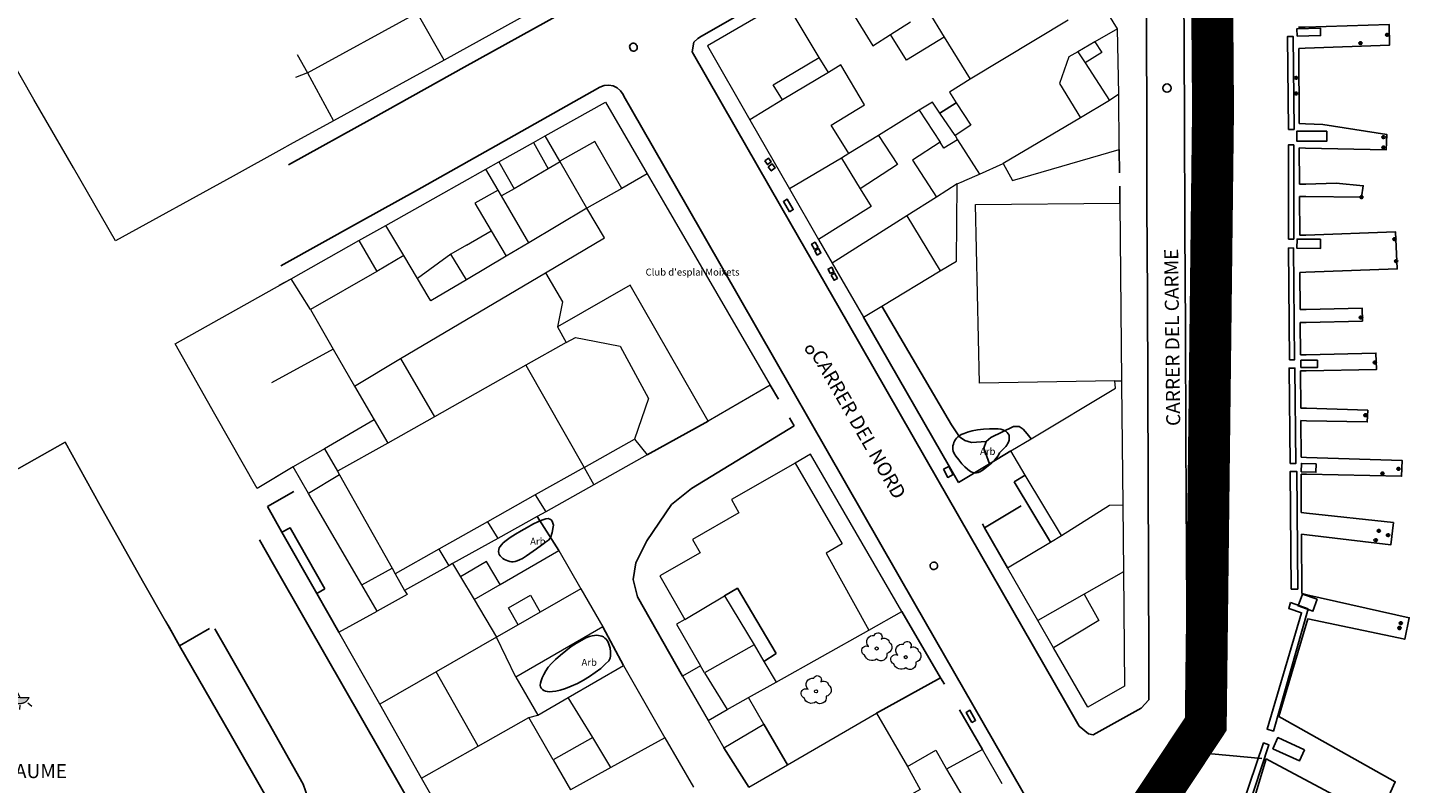
# Model space of a CAD drawing. Units: millimetres. Extents: x 522000 to 523845, y 4362000 to 4364649.
# Drawn here: x 522817 to 522915, y 4364053 to 4364107 of the extents above; entities that cross this region are included whole.
import ezdxf
from ezdxf.enums import TextEntityAlignment as Align

# ---------------------------------------------------------------- set-up
doc = ezdxf.new("R2010")
doc.units = ezdxf.units.MM
doc.linetypes.add('DGN Style 2', pattern=[29.06096, 17.436576, -11.624384])
for name, color, linetype in [('Arbre Aïllat Lineal', 82, 'Continuous'), ('Arbre Aïllat Ornamental', 82, 'Continuous'), ('Arquetes i registres', 8, 'Continuous'), ('Elements Amarrament', 7, 'Continuous'), ('Enllumenat', 7, 'Continuous'), ('Escala Representativa', 7, 'Continuous'), ('Linia Auxiliar Element Constructiu', 7, 'Continuous'), ('Linia de Voravia', 7, 'Continuous'), ('Moll', 7, 'Continuous'), ('Mur Paret', 7, 'Continuous')]:
    doc.layers.add(name, color=color, linetype=linetype)
for name, color, linetype, lineweight in [('Divisio Alçades', 1, 'Continuous', 0), ('Escocell', 7, 'Continuous', 0), ('Etiqueta de Zona Arbrada', 7, 'Continuous', 0), ('Façana Edifici', 1, 'Continuous', 0), ('LIMITES_LIMITE_SERVICIO', 5, 'DGN Style 2', 80), ('Nivel 16', 7, 'Continuous', 0), ('Nivel 51', 7, 'Continuous', 0), ('Nivel 9', 7, 'Continuous', 0), ('Porxo Caseta Cobert', 7, 'Continuous', 0), ('Text de Carrer', 7, 'Continuous', 0), ('Text Genèric', 7, 'Continuous', 0)]:
    doc.layers.add(name, color=color, linetype=linetype, lineweight=lineweight)
doc.styles.add('ROMANS', font='ROMANS.shx', dxfattribs={"height": 0.5})

# ---------------------------------------------------------------- blocks, each defined once
blk = doc.blocks.new('anelles_ports')
at = {"layer": 'Elements Amarrament', "color": 8, "linetype": 'Continuous', "lineweight": 40}
blk.add_circle((0, 0), 0.075, dxfattribs=at)
blk = doc.blocks.new('arbol_ports')
at = {"layer": 'Arbre Aïllat Ornamental', "color": 3, "linetype": 'Continuous', "lineweight": 0}
blk.add_circle((0, 0), 0.11, dxfattribs=at)
at = {"layer": 'Arbre Aïllat Ornamental', "color": 3, "linetype": 'Continuous', "lineweight": 0, "extrusion": (0, 0, -1)}
for centre, radius, start, end in [((-0.098, 0.834), 0.285, 21.28734, 215.01038), ((0.723, -0.16), 0.344, 293.09505, 118.22356), ((0.237, 0.47), 0.473, 318.47766, 98.44414), ((-0.535, 0.351), 0.38, 57.48387, 163.08971), ((-0.625, 0.092), 0.459, 126.51316, 258.23572), ((0.325, -0.303), 0.56, 235.34089, 341.96679), ((-0.297, -0.455), 0.433, 167.03698, 314.47902)]:
    blk.add_arc(centre, radius, start, end, dxfattribs=at)
blk = doc.blocks.new('ARBOL_ports_1')
at = {"layer": 'Arbre Aïllat Ornamental', "color": 3, "linetype": 'Continuous', "lineweight": 0}
blk.add_circle((0, 0), 0.11, dxfattribs=at)
at = {"layer": 'Arbre Aïllat Ornamental', "color": 3, "linetype": 'Continuous', "lineweight": 0, "extrusion": (0, 0, -1)}
for centre, radius, start, end in [((-0.098, 0.834), 0.285, 21.28734, 215.01038), ((0.723, -0.16), 0.344, 293.09505, 118.22356), ((0.237, 0.47), 0.473, 318.47766, 98.44414), ((-0.535, 0.351), 0.38, 57.48387, 163.08971), ((-0.625, 0.092), 0.459, 126.51316, 258.23572), ((0.325, -0.303), 0.56, 235.34089, 341.96679), ((-0.297, -0.455), 0.433, 167.03698, 314.47902)]:
    blk.add_arc(centre, radius, start, end, dxfattribs=at)
blk = doc.blocks.new('farola_ports_70')
at = {"layer": 'Enllumenat', "linetype": 'Continuous', "lineweight": 0}
blk.add_hatch(color=2, dxfattribs=at).paths.add_polyline_path([(1.228, 1.863), (1.888, 1.846), (1.888, 1.836), (1.867, 1.797), (1.847, 1.777), (1.826, 1.738), (1.805, 1.708), (1.784, 1.679), (1.763, 1.649), (1.743, 1.62), (1.712, 1.6), (1.681, 1.571), (1.661, 1.542), (1.62, 1.523), (1.6, 1.503), (1.559, 1.484), (1.518, 1.465), (1.498, 1.455), (1.458, 1.446), (1.417, 1.427), (1.377, 1.428), (1.347, 1.419), (1.317, 1.41), (1.277, 1.411), (1.237, 1.412), (1.197, 1.413), (1.157, 1.414), (1.117, 1.415), (1.087, 1.426), (1.057, 1.436), (1.017, 1.447), (0.977, 1.458), (0.938, 1.479), (0.918, 1.49), (0.879, 1.511), (0.839, 1.532), (0.819, 1.552), (0.78, 1.583), (0.761, 1.604), (0.731, 1.625), (0.702, 1.655), (0.683, 1.686), (0.663, 1.716), (0.644, 1.747), (0.625, 1.777), (0.605, 1.808), (0.586, 1.849), (0.577, 1.879)])
at = {"layer": 'Enllumenat', "color": 7, "linetype": 'Continuous', "lineweight": 0, "flags": 128}
for points in [[(0, 0), (0.056, 2.292)], [(0.056, 2.292), (1.047, 2.268)], [(1.047, 2.268), (1.228, 1.863)], [(0.699, 1.545), (0.472, 1.27)], [(1.234, 1.312), (1.226, 0.991)], [(1.799, 1.488), (2.094, 1.25)]]:
    blk.add_lwpolyline(points, dxfattribs=at)
blk.add_lwpolyline([(1.228, 1.863), (1.888, 1.846), (1.888, 1.836), (1.867, 1.797), (1.847, 1.777), (1.826, 1.738), (1.805, 1.708), (1.784, 1.679), (1.763, 1.649), (1.743, 1.62), (1.712, 1.6), (1.681, 1.571), (1.661, 1.542), (1.62, 1.523), (1.6, 1.503), (1.559, 1.484), (1.518, 1.465), (1.498, 1.455), (1.458, 1.446), (1.417, 1.427), (1.377, 1.428), (1.347, 1.419), (1.317, 1.41), (1.277, 1.411), (1.237, 1.412), (1.197, 1.413), (1.157, 1.414), (1.117, 1.415), (1.087, 1.426), (1.057, 1.436), (1.017, 1.447), (0.977, 1.458), (0.938, 1.479), (0.918, 1.49), (0.879, 1.511), (0.839, 1.532), (0.819, 1.552), (0.78, 1.583), (0.761, 1.604), (0.731, 1.625), (0.702, 1.655), (0.683, 1.686), (0.663, 1.716), (0.644, 1.747), (0.625, 1.777), (0.605, 1.808), (0.586, 1.849), (0.577, 1.879)], close=True, dxfattribs=at)

msp = doc.modelspace()

# ---------------------------------------------------------------- linework, layer by layer
at = {"layer": 'Arbre Aïllat Lineal', "linetype": 'Continuous', "flags": 128}
for points in [[(522886.01, 4364076.12), (522885.95, 4364076.01), (522885.88, 4364075.89), (522885.78, 4364075.76), (522885.65, 4364075.6), (522885.45, 4364075.41), (522885.2, 4364075.2), (522884.95, 4364075), (522884.75, 4364074.86), (522884.6, 4364074.77), (522884.47, 4364074.73), (522884.35, 4364074.7), (522884.22, 4364074.7), (522884.1, 4364074.72), (522883.98, 4364074.76), (522883.85, 4364074.83), (522883.71, 4364074.95), (522883.52, 4364075.12), (522883.31, 4364075.35), (522883.09, 4364075.62), (522882.89, 4364075.88), (522882.76, 4364076.08), (522882.69, 4364076.24), (522882.66, 4364076.37), (522882.66, 4364076.5), (522882.67, 4364076.62), (522882.7, 4364076.74), (522882.74, 4364076.86), (522882.79, 4364076.97), (522882.85, 4364077.08), (522882.93, 4364077.18), (522883.02, 4364077.26), (522883.13, 4364077.34), (522883.27, 4364077.43), (522883.47, 4364077.51), (522883.72, 4364077.6), (522884.04, 4364077.69), (522884.42, 4364077.76), (522884.85, 4364077.81), (522885.28, 4364077.84), (522885.64, 4364077.85), (522885.9, 4364077.85), (522886.09, 4364077.82), (522886.23, 4364077.78), (522886.35, 4364077.73), (522886.46, 4364077.67), (522886.55, 4364077.59), (522886.63, 4364077.49), (522886.68, 4364077.39), (522886.7, 4364077.27), (522886.7, 4364077.15), (522886.68, 4364077.03), (522886.64, 4364076.9), (522886.58, 4364076.78), (522886.52, 4364076.67), (522886.44, 4364076.57), (522886.34, 4364076.46), (522886.22, 4364076.35), (522886.1, 4364076.23), (522886.01, 4364076.12)], [(522853.99, 4364070.3), (522853.95, 4364070.17), (522853.88, 4364070.04), (522853.76, 4364069.9), (522853.56, 4364069.74), (522853.27, 4364069.52), (522852.91, 4364069.26), (522852.19, 4364068.77), (522851.91, 4364068.59), (522851.7, 4364068.48), (522851.53, 4364068.41), (522851.39, 4364068.37), (522851.25, 4364068.35), (522851.12, 4364068.35), (522851, 4364068.37), (522850.87, 4364068.4), (522850.74, 4364068.45), (522850.62, 4364068.51), (522850.51, 4364068.59), (522850.41, 4364068.67), (522850.32, 4364068.76), (522850.25, 4364068.86), (522850.21, 4364068.97), (522850.19, 4364069.09), (522850.21, 4364069.21), (522850.25, 4364069.33), (522850.31, 4364069.44), (522850.4, 4364069.55), (522850.54, 4364069.69), (522850.74, 4364069.86), (522851.03, 4364070.07), (522851.4, 4364070.31), (522851.81, 4364070.56), (522852.24, 4364070.8), (522852.66, 4364071.03), (522853.05, 4364071.21), (522853.36, 4364071.34), (522853.58, 4364071.41), (522853.74, 4364071.43), (522853.86, 4364071.4), (522853.96, 4364071.34), (522854.03, 4364071.24), (522854.09, 4364071.11), (522854.12, 4364070.97), (522854.11, 4364070.83), (522854.02, 4364070.44), (522853.99, 4364070.3)], [(522858.07, 4364061.26), (522857.83, 4364061.02), (522857.5, 4364060.73), (522857.11, 4364060.44), (522856.71, 4364060.15), (522856.28, 4364059.88), (522855.84, 4364059.65), (522855.4, 4364059.45), (522854.98, 4364059.28), (522854.61, 4364059.17), (522854.3, 4364059.1), (522854.05, 4364059.07), (522853.85, 4364059.06), (522853.69, 4364059.07), (522853.55, 4364059.1), (522853.43, 4364059.15), (522853.33, 4364059.22), (522853.25, 4364059.31), (522853.2, 4364059.42), (522853.18, 4364059.54), (522853.19, 4364059.68), (522853.24, 4364059.85), (522853.32, 4364060.06), (522853.43, 4364060.3), (522853.58, 4364060.56), (522853.75, 4364060.81), (522853.98, 4364061.08), (522854.27, 4364061.37), (522854.62, 4364061.68), (522855, 4364061.99), (522855.39, 4364062.29), (522855.78, 4364062.54), (522856.14, 4364062.75), (522856.44, 4364062.9), (522856.69, 4364063), (522856.89, 4364063.05), (522857.06, 4364063.08), (522857.21, 4364063.09), (522857.34, 4364063.08), (522857.46, 4364063.06), (522857.58, 4364063.02), (522857.69, 4364062.97), (522857.8, 4364062.89), (522857.89, 4364062.81), (522857.97, 4364062.71), (522858.03, 4364062.59), (522858.09, 4364062.46), (522858.14, 4364062.32), (522858.18, 4364062.18), (522858.2, 4364061.92), (522858.2, 4364061.63), (522858.18, 4364061.45), (522858.07, 4364061.26)]]:
    msp.add_lwpolyline(points, dxfattribs=at)
at = {"layer": 'Arquetes i registres', "linetype": 'Continuous', "flags": 128}
for points in [[(522859.592, 4364105.025, -1.049515), (522860.074, 4364105.226, -1.11421), (522859.598, 4364105.004)], [(522872.195, 4364083.367, -0.950447), (522872.674, 4364083.62, -0.975055), (522872.204, 4364083.35)], [(522881.066, 4364067.941, -0.950447), (522881.545, 4364068.194, -0.975055), (522881.075, 4364067.923)]]:
    msp.add_lwpolyline(points, format="xyb", close=True, dxfattribs=at)
for points in [[(522869.22, 4364096.992), (522869.41, 4364096.726), (522869.679, 4364096.918), (522869.489, 4364097.184), (522869.22, 4364096.992)], [(522869.47, 4364096.568), (522869.69, 4364096.274), (522869.967, 4364096.482), (522869.747, 4364096.776), (522869.47, 4364096.568)], [(522870.986, 4364093.346), (522870.556, 4364094.083), (522870.833, 4364094.245), (522871.263, 4364093.507), (522870.986, 4364093.346)], [(522872.777, 4364090.653), (522873.035, 4364090.799), (522872.822, 4364091.174), (522872.565, 4364091.028), (522872.777, 4364090.653)], [(522872.967, 4364090.258), (522872.796, 4364090.565), (522873.07, 4364090.718), (522873.241, 4364090.411), (522872.967, 4364090.258)], [(522873.907, 4364088.936), (522874.168, 4364089.064), (522874.011, 4364089.382), (522873.751, 4364089.254), (522873.907, 4364088.936)], [(522873.973, 4364088.833), (522874.175, 4364088.459), (522874.422, 4364088.593), (522874.219, 4364088.967), (522873.973, 4364088.833)], [(522881.991, 4364074.957), (522882.297, 4364074.372), (522882.681, 4364074.573), (522882.375, 4364075.157), (522881.991, 4364074.957)], [(522884.027, 4364056.857), (522883.618, 4364057.581), (522883.885, 4364057.732), (522884.295, 4364057.008), (522884.027, 4364056.857)]]:
    msp.add_lwpolyline(points, dxfattribs=at)
at = {"layer": 'Arquetes i registres', "linetype": 'Continuous'}
msp.add_circle((522897.97, 4364102.19), 0.3, dxfattribs=at)
at = {"layer": 'Divisio Alçades', "linetype": 'Continuous', "flags": 128}
for points in [[(522836.54, 4364103.28), (522844.38, 4364107.57)], [(522846.31, 4364104.19), (522844.38, 4364107.57)], [(522890.91, 4364107.04), (522883.91, 4364102.82)], [(522894.43, 4364106.43), (522892.82, 4364105.5)], [(522891.59, 4364104.78), (522890.95, 4364104.41), (522890.29, 4364102.52), (522891.79, 4364100.05)], [(522892.82, 4364105.5), (522891.59, 4364104.78)], [(522891.59, 4364104.78), (522892.11, 4364103.98)], [(522892.82, 4364105.5), (522893.32, 4364104.74), (522892.11, 4364103.98)], [(522835.811, 4364104.58), (522836.54, 4364103.28)], [(522870.5, 4364101.34), (522869.82, 4364102.41), (522873.12, 4364104.38)], [(522892.11, 4364103.98), (522893.86, 4364101.31)], [(522836.54, 4364103.28), (522835.683, 4364102.933)], [(522836.54, 4364103.28), (522838.41, 4364099.85)], [(522873.77, 4364103.3), (522870.5, 4364101.34)], [(522894.52, 4364101.75), (522893.86, 4364101.31)], [(522870.5, 4364101.34), (522868.15, 4364099.92)], [(522893.86, 4364101.31), (522891.79, 4364100.05)], [(522880.27, 4364100.61), (522881.76, 4364098.32)], [(522891.79, 4364100.05), (522886.27, 4364096.8)], [(522854.57, 4364096.97), (522853.53, 4364098.77)], [(522877.36, 4364098.81), (522878.71, 4364096.72), (522876.04, 4364095)], [(522882.82, 4364098.8), (522883, 4364098.49)], [(522852.69, 4364098.29), (522853.74, 4364096.41)], [(522859, 4364095.02), (522857.08, 4364098.38), (522854.57, 4364096.97)], [(522881.76, 4364098.32), (522879.78, 4364097.03), (522881.49, 4364094.39)], [(522883, 4364098.49), (522882.03, 4364097.89), (522881.76, 4364098.32)], [(522883, 4364098.49), (522884.56, 4364096.04)], [(522850.21, 4364096.91), (522851.31, 4364095)], [(522854.61, 4364096.92), (522853.74, 4364096.41)], [(522854.57, 4364096.97), (522854.61, 4364096.92)], [(522854.61, 4364096.92), (522854.57, 4364096.97)], [(522856.52, 4364093.61), (522854.61, 4364096.92)], [(522874.7, 4364097.18), (522870.99, 4364094.98)], [(522875.24, 4364097.51), (522874.7, 4364097.18)], [(522874.7, 4364097.18), (522876.04, 4364095)], [(522850.18, 4364094.9), (522849.29, 4364096.39)], [(522853.74, 4364096.41), (522851.31, 4364095)], [(522860.82, 4364096.05), (522859, 4364095.02)], [(522850.18, 4364094.9), (522848.5, 4364093.96), (522849.67, 4364091.98)], [(522850.41, 4364094.48), (522850.18, 4364094.9)], [(522851.31, 4364095), (522850.41, 4364094.48)], [(522859, 4364095.02), (522856.52, 4364093.61)], [(522876.04, 4364095), (522876.83, 4364093.72), (522873.07, 4364091.38)], [(522882.97, 4364095.34), (522881.49, 4364094.39)], [(522852.37, 4364091.14), (522850.41, 4364094.48)], [(522881.49, 4364094.39), (522879.37, 4364093.05)], [(522879.37, 4364093.05), (522874.04, 4364089.68)], [(522879.37, 4364093.05), (522881.75, 4364089.13)], [(522847.91, 4364090.97), (522849.67, 4364091.98)], [(522849.67, 4364091.98), (522850.74, 4364090.18)], [(522847.91, 4364090.97), (522846.8, 4364090.33)], [(522846.8, 4364090.33), (522844.41, 4364088.58)], [(522847.9, 4364088.49), (522846.8, 4364090.33)], [(522853.55, 4364088.99), (522854.76, 4364086.91), (522854.41, 4364085.13)], [(522836.76, 4364086.36), (522835.37, 4364088.57)], [(522855.04, 4364084.02), (522852.16, 4364082.4)], [(522838.38, 4364083.54), (522833.985, 4364081.122)], [(522843.2, 4364082.86), (522845.62, 4364078.71)], [(522852.16, 4364082.4), (522845.62, 4364078.71)], [(522852.16, 4364082.4), (522856.32, 4364075.09)], [(522894.25, 4364081.27), (522894.72, 4364081.27)], [(522839.9, 4364080.9), (522841.3, 4364078.49)], [(522841.3, 4364078.49), (522837.76, 4364076.42)], [(522841.3, 4364078.49), (522842.28, 4364076.83)], [(522845.62, 4364078.71), (522842.28, 4364076.83)], [(522856.32, 4364075.09), (522859.92, 4364077.11)], [(522837.76, 4364076.42), (522835.51, 4364075.12)], [(522837.76, 4364076.42), (522838.68, 4364074.81)], [(522842.28, 4364076.83), (522838.68, 4364074.81)], [(522856.32, 4364075.09), (522852.81, 4364073.12)], [(522856.32, 4364075.09), (522857.02, 4364073.84)], [(522871.4, 4364075.4), (522874.76, 4364069.63), (522873.61, 4364068.96), (522876.66, 4364063.46)], [(522838.83, 4364074.55), (522836.61, 4364073.23)], [(522838.68, 4364074.81), (522838.83, 4364074.55)], [(522838.83, 4364074.55), (522842.6, 4364067.88)], [(522852.81, 4364073.12), (522849.41, 4364071.2)], [(522852.81, 4364073.12), (522853.57, 4364071.92)], [(522890.44, 4364070.23), (522893.86, 4364072.38), (522894.81, 4364072.42)], [(522849.41, 4364071.2), (522845.92, 4364069.24)], [(522849.41, 4364071.2), (522850.14, 4364070.01)], [(522845.92, 4364069.24), (522842.81, 4364067.49)], [(522845.92, 4364069.24), (522846.65, 4364068.06)], [(522846.65, 4364068.06), (522843.48, 4364066.3)], [(522846.92, 4364068.22), (522846.65, 4364068.06)], [(522840.43, 4364066.69), (522842.6, 4364067.88)], [(522842.6, 4364067.88), (522842.81, 4364067.49)], [(522842.81, 4364067.49), (522843.48, 4364066.3)], [(522894.85, 4364067.63), (522892.04, 4364066.02)], [(522843.48, 4364066.3), (522843.66, 4364066.01), (522841.53, 4364064.81)], [(522856.07, 4364066.41), (522853.17, 4364064.74)], [(522848.45, 4364065.64), (522850.05, 4364062.96)], [(522851.6, 4364063.84), (522850.91, 4364065.06), (522852.49, 4364065.95), (522853.17, 4364064.74)], [(522863.52, 4364064.23), (522866.35, 4364065.91)], [(522866.35, 4364065.91), (522868.46, 4364062.4)], [(522892.04, 4364066.02), (522888.75, 4364064.14)], [(522892.04, 4364066.02), (522893.1, 4364064.14), (522889.86, 4364062.2)], [(522853.17, 4364064.74), (522851.6, 4364063.84)], [(522851.6, 4364063.84), (522850.05, 4364062.96)], [(522850.05, 4364062.96), (522845.74, 4364060.48)], [(522851.43, 4364060.11), (522850.05, 4364062.96)], [(522868.46, 4364062.4), (522864.91, 4364060.4)], [(522868.46, 4364062.4), (522869.15, 4364061.23)], [(522869.15, 4364061.23), (522870.04, 4364059.75)], [(522845.74, 4364060.48), (522841.71, 4364058.17)], [(522848.75, 4364055.17), (522845.74, 4364060.48)], [(522864.91, 4364060.4), (522864.63, 4364060.9)], [(522864.91, 4364060.4), (522866.53, 4364057.78)], [(522856.93, 4364055.79), (522855.17, 4364058.64)], [(522848.75, 4364055.17), (522852.36, 4364057.22)], [(522852.36, 4364057.22), (522853, 4364057.39)], [(522854.11, 4364054.19), (522852.36, 4364057.22)], [(522856.93, 4364055.79), (522854.11, 4364054.19)], [(522858.23, 4364053.64), (522856.93, 4364055.79)], [(522862.09, 4364055.77), (522858.23, 4364053.64)], [(522844.7, 4364052.89), (522848.75, 4364055.17)], [(522854.11, 4364054.19), (522855.34, 4364052.04)], [(522858.23, 4364053.64), (522855.34, 4364052.04)], [(522879.42, 4364053.71), (522880.33, 4364052.08), (522879.51, 4364051.62)]]:
    msp.add_lwpolyline(points, dxfattribs=at)
at = {"layer": 'Escala Representativa', "linetype": 'Continuous', "flags": 128}
for points in [[(522908.93, 4364106.468), (522908.944, 4364105.942), (522907.273, 4364105.899), (522907.259, 4364106.425), (522908.93, 4364106.468)], [(522909.402, 4364099.104), (522909.401, 4364098.399), (522907.241, 4364098.401), (522907.242, 4364099.107), (522909.402, 4364099.104)], [(522908.95, 4364091.387), (522908.945, 4364090.733), (522907.257, 4364090.747), (522907.262, 4364091.4), (522908.95, 4364091.387)], [(522908.734, 4364082.744), (522908.733, 4364082.225), (522907.541, 4364082.227), (522907.542, 4364082.746), (522908.734, 4364082.744)], [(522908.631, 4364075.344), (522908.613, 4364074.746), (522907.561, 4364074.777), (522907.578, 4364075.374), (522908.631, 4364075.344)], [(522887.04, 4364074.06), (522887.84, 4364074.54)], [(522834.72, 4364070.46), (522835.3, 4364070.78), (522837.78, 4364066.41)], [(522834.72, 4364070.46), (522837.21, 4364066.08)], [(522837.21, 4364066.08), (522837.78, 4364066.41)], [(522908.703, 4364065.664), (522908.401, 4364064.814), (522907.339, 4364065.19), (522907.641, 4364066.041), (522908.703, 4364065.664)], [(522870.05, 4364061.8), (522869.15, 4364061.23)], [(522907.8, 4364054.915), (522907.438, 4364054.119), (522905.535, 4364054.985), (522905.897, 4364055.781), (522907.8, 4364054.915)]]:
    msp.add_lwpolyline(points, dxfattribs=at)
at = {"layer": 'Escocell', "linetype": 'Continuous', "flags": 128}
msp.add_lwpolyline([(522900.22, 4364067.46), (522900.23, 4364066.52), (522901.22, 4364066.52), (522901.22, 4364067.47), (522900.22, 4364067.46)], dxfattribs=at)
at = {"layer": 'Façana Edifici', "linetype": 'Continuous', "flags": 128}
for points in [[(522851.62, 4364112.63), (522854.02, 4364108.44), (522846.31, 4364104.19)], [(522873.86, 4364110.25), (522876.94, 4364105.21)], [(522870.69, 4364108.42), (522865.12, 4364105.2)], [(522873.12, 4364104.38), (522870.69, 4364108.42)], [(522880.88, 4364107.72), (522882.04, 4364105.82)], [(522894.43, 4364106.43), (522893.2, 4364108.43)], [(522878.22, 4364106.02), (522879.64, 4364106.93)], [(522876.94, 4364105.21), (522878.22, 4364106.02)], [(522882.04, 4364105.82), (522883.91, 4364102.82)], [(522894.52, 4364101.75), (522894.43, 4364106.43)], [(522865.12, 4364105.2), (522868.15, 4364099.92)], [(522846.31, 4364104.19), (522838.41, 4364099.85)], [(522873.77, 4364103.3), (522873.12, 4364104.38)], [(522874.65, 4364103.85), (522873.77, 4364103.3)], [(522875.24, 4364097.51), (522873.98, 4364099.53), (522876.36, 4364100.98), (522874.65, 4364103.85)], [(522883.91, 4364102.82), (522882.42, 4364101.89)], [(522882.42, 4364101.89), (522882.91, 4364101.13)], [(522894.56, 4364097.81), (522894.52, 4364101.75)], [(522853.53, 4364098.77), (522857.84, 4364101.19), (522860.82, 4364096.05)], [(522881.2, 4364101.19), (522880.27, 4364100.61)], [(522881.74, 4364100.39), (522881.2, 4364101.19)], [(522882.91, 4364101.13), (522883.94, 4364099.54), (522882.82, 4364098.8)], [(522838.41, 4364099.85), (522835.31, 4364098.149)], [(522868.15, 4364099.92), (522870.99, 4364094.98)], [(522880.27, 4364100.61), (522877.36, 4364098.81)], [(522882.82, 4364098.8), (522881.74, 4364100.39)], [(522852.69, 4364098.29), (522853.53, 4364098.77)], [(522877.36, 4364098.81), (522875.24, 4364097.51)], [(522850.21, 4364096.91), (522852.69, 4364098.29)], [(522886.92, 4364095.58), (522894.56, 4364097.81)], [(522849.29, 4364096.39), (522850.21, 4364096.91)], [(522884.56, 4364096.04), (522886.27, 4364096.8)], [(522886.27, 4364096.8), (522886.92, 4364095.58)], [(522845.9, 4364094.49), (522849.29, 4364096.39)], [(522860.82, 4364096.05), (522861.99, 4364094.05)], [(522883.42, 4364095.54), (522883.52, 4364095.58), (522884.56, 4364096.04)], [(522870.99, 4364094.98), (522873.07, 4364091.38)], [(522881.75, 4364089.13), (522882.92, 4364089.83), (522882.97, 4364095.34)], [(522882.97, 4364095.34), (522883.42, 4364095.54)], [(522842.14, 4364092.38), (522845.9, 4364094.49)], [(522861.99, 4364094.05), (522869.62, 4364080.97)], [(522894.25, 4364081.27), (522884.56, 4364081.1), (522884.29, 4364093.86), (522894.6, 4364093.96)], [(522894.6, 4364093.96), (522894.72, 4364081.27)], [(522856.52, 4364093.61), (522852.37, 4364091.14)], [(522857.77, 4364091.5), (522856.52, 4364093.61)], [(522843.43, 4364090.22), (522842.14, 4364092.38)], [(522835.37, 4364088.57), (522840.21, 4364091.29)], [(522840.21, 4364091.29), (522841.49, 4364089.08)], [(522852.37, 4364091.14), (522850.74, 4364090.18)], [(522853.55, 4364088.99), (522857.77, 4364091.5)], [(522873.07, 4364091.38), (522874.04, 4364089.68)], [(522844.41, 4364088.58), (522843.43, 4364090.22)], [(522850.74, 4364090.18), (522847.9, 4364088.49)], [(522841.49, 4364089.08), (522836.76, 4364086.36)], [(522843.2, 4364082.86), (522853.55, 4364088.99)], [(522874.04, 4364089.68), (522876.27, 4364085.82)], [(522877.58, 4364086.61), (522881.75, 4364089.13)], [(522834.528, 4364088.098), (522835.37, 4364088.57)], [(522845.18, 4364087.29), (522844.41, 4364088.58)], [(522847.9, 4364088.49), (522845.36, 4364086.99), (522845.18, 4364087.29)], [(522865.18, 4364078.38), (522859.61, 4364088.11), (522854.41, 4364085.13)], [(522836.76, 4364086.36), (522838.38, 4364083.54)], [(522876.27, 4364085.82), (522877.58, 4364086.61)], [(522854.41, 4364085.13), (522855.04, 4364084.02)], [(522855.04, 4364084.02), (522855.71, 4364084.37), (522856.31, 4364084.24), (522858.88, 4364083.75), (522860.92, 4364080), (522859.92, 4364077.11)], [(522838.38, 4364083.54), (522839.9, 4364080.9)], [(522839.9, 4364080.9), (522843.2, 4364082.86)], [(522869.62, 4364080.97), (522865.18, 4364078.38)], [(522894.28, 4364080.74), (522894.25, 4364081.27)], [(522894.72, 4364081.27), (522894.72, 4364081.03)], [(522894.72, 4364081.03), (522894.81, 4364072.42)], [(522888.26, 4364077.13), (522894.28, 4364080.74)], [(522859.92, 4364077.11), (522860.83, 4364075.98)], [(522886.82, 4364076.26), (522888.26, 4364077.13)], [(522860.83, 4364075.98), (522857.02, 4364073.84)], [(522872.49, 4364076.03), (522871.4, 4364075.4)], [(522879.03, 4364064.8), (522872.49, 4364076.03)], [(522887.84, 4364074.54), (522886.82, 4364076.26)], [(522835.51, 4364075.12), (522833.421, 4364073.872)], [(522836.61, 4364073.23), (522835.51, 4364075.12)], [(522871.4, 4364075.4), (522866.84, 4364072.79), (522867.38, 4364071.85), (522864.05, 4364069.93), (522864.6, 4364068.99), (522861.73, 4364067.34), (522863.52, 4364064.23)], [(522890.44, 4364070.23), (522887.84, 4364074.54)], [(522840.43, 4364066.69), (522836.61, 4364073.23)], [(522857.02, 4364073.84), (522853.57, 4364071.92)], [(522894.81, 4364072.42), (522894.85, 4364067.63)], [(522852.97, 4364071.59), (522850.14, 4364070.01)], [(522853.57, 4364071.92), (522852.97, 4364071.59)], [(522889.65, 4364069.75), (522890.44, 4364070.23)], [(522850.14, 4364070.01), (522846.92, 4364068.22)], [(522850.31, 4364066.71), (522854.5, 4364069.15)], [(522854.5, 4364069.15), (522856.07, 4364066.41)], [(522886.58, 4364067.92), (522889.65, 4364069.75)], [(522846.92, 4364068.22), (522847.48, 4364067.27)], [(522847.48, 4364067.27), (522848.45, 4364065.64)], [(522888.75, 4364064.14), (522886.58, 4364067.92)], [(522894.85, 4364067.63), (522894.94, 4364059.46)], [(522841.53, 4364064.81), (522840.43, 4364066.69)], [(522848.45, 4364065.64), (522850.31, 4364066.71)], [(522856.07, 4364066.41), (522857.65, 4364063.7)], [(522838.79, 4364063.31), (522841.53, 4364064.81)], [(522863.52, 4364064.23), (522862.91, 4364063.89), (522864.63, 4364060.9)], [(522876.66, 4364063.46), (522879.03, 4364064.8)], [(522889.86, 4364062.2), (522888.75, 4364064.14)], [(522841.71, 4364058.17), (522838.79, 4364063.31)], [(522857.65, 4364063.7), (522851.43, 4364060.11)], [(522870.04, 4364059.75), (522876.66, 4364063.46)], [(522894.94, 4364059.46), (522892.32, 4364057.95), (522889.86, 4364062.2)], [(522855.17, 4364058.64), (522859.14, 4364060.94)], [(522859.14, 4364060.94), (522862.09, 4364055.77)], [(522864.63, 4364060.9), (522863.35, 4364060.17)], [(522863.35, 4364060.17), (522865.17, 4364057.01)], [(522851.43, 4364060.11), (522853, 4364057.39)], [(522868.07, 4364058.64), (522870.04, 4364059.75)], [(522844.7, 4364052.89), (522841.71, 4364058.17)], [(522853, 4364057.39), (522855.17, 4364058.64)], [(522866.53, 4364057.78), (522868.07, 4364058.64)], [(522865.17, 4364057.01), (522866.53, 4364057.78)], [(522870.85, 4364053.84), (522877.22, 4364057.53)], [(522877.22, 4364057.53), (522879.42, 4364053.71)], [(522862.09, 4364055.77), (522864.12, 4364052.23)], [(522879.42, 4364053.71), (522881.45, 4364054.89), (522882.22, 4364053.53)], [(522868.08, 4364052.24), (522870.85, 4364053.84)], [(522882.22, 4364053.53), (522883.68, 4364051.03)], [(522847.62, 4364047.77), (522844.7, 4364052.89)]]:
    msp.add_lwpolyline(points, dxfattribs=at)
at = {"layer": 'LIMITES_LIMITE_SERVICIO', "ltscale": 0.8, "const_width": 3, "flags": 128}
msp.add_lwpolyline([(523099.809, 4363404.046), (523101.899, 4363416.666), (523087.349, 4363439.556), (523068.999, 4363483.046), (523065.339, 4363533.716), (523060.669, 4363575.726), (523062.399, 4363618.046), (523070.569, 4363657.626), (523078.329, 4363667.906), (523082.388, 4363672.827), (523096.483, 4363682.769), (523112.74, 4363694.396), (523110.35, 4363728.269), (523103.713, 4363748.179), (523097.701, 4363756.627), (523089.548, 4363762.344), (523061.335, 4363779.591), (523018.852, 4363804.457), (522997.145, 4363821.084), (522990.327, 4363853.194), (522989.226, 4363886.873), (523007.035, 4363916.945), (523022.913, 4363947.176), (523034.31, 4363971.103), (523039.17, 4363995.037), (523031.472, 4364019.811), (523007.321, 4364062.39), (522997.479, 4364092.383), (522992.4, 4364117.075), (522983.148, 4364148.885), (522983.22, 4364169.247), (522995.353, 4364219.76), (523012.923, 4364288.207), (523024.767, 4364299.976), (523026.139, 4364331.836), (522972.07, 4364339.686), (522911.933, 4364328.773), (522901.594, 4364311.75), (522901.023, 4364306.5), (522901.023, 4364306.5), (522901.023, 4364306.5), (522900.606, 4364302.666), (522900.149, 4364250.666), (522900.479, 4364200.666), (522900.869, 4364150.666), (522901.259, 4364100.666), (522900.739, 4364056.746), (522891.869, 4364043.366), (522875.829, 4364022.616), (522853.919, 4363993.226), (522831.518, 4363980.402), (522832.989, 4363963.406), (522819.989, 4363959.196), (522800.657, 4363957.908), (522754.066, 4364041.483), (522740.679, 4364050.246), (522734.621, 4364055.106), (522731.143, 4364052.903), (522687.679, 4364094.806), (522682.719, 4364085.126), (522664.189, 4364087.316), (522644.119, 4364072.586), (522623.799, 4364057.686), (522582.843, 4364028.493), (522560.224, 4364012.138, -0.000043), (522560.224, 4364012.138), (522542.219, 4363999.116), (522512.199, 4363977.536), (522505.039, 4363968.186), (522499.639, 4363975.676), (522478.306, 4364006.096), (522474.799, 4364003.826), (522496.959, 4363972.456), (522501.979, 4363964.736), (522485.649, 4363941.676), (522456.529, 4363902.066), (522437.069, 4363875.216), (522419.679, 4363852.006), (522420.279, 4363849.626), (522420.039, 4363845.766), (522420.659, 4363842.646), (522454.3, 4363795.369), (522472.849, 4363799.606), (522501.219, 4363763.716), (522510.957, 4363753.63), (522523.809, 4363730.886), (522530.239, 4363663.366), (522534.239, 4363609.166), (522520.719, 4363607.126), (522511.489, 4363602.087), (522517.909, 4363543.446), (522522.1, 4363505.217, -0.000021), (522522.101, 4363505.216), (522528.023, 4363451.121, -0.000018), (522528.023, 4363451.12), (522534.659, 4363390.486), (522532.499, 4363359.956), (522515.409, 4363345.186), (522462.109, 4363304.696), (522438.952, 4363291.933), (522368.369, 4363253.326), (522350.696, 4363243.669), (522319.494, 4363226.751), (522308.519, 4363178.346), (522312.029, 4363139.326), (522283.229, 4363087.446), (522279.989, 4363028.896), (522286.419, 4362964.486), (522291.13, 4362954.926), (522329.909, 4362913.406), (522369.749, 4362870.806), (522386.379, 4362866.086), (522418.093, 4362873.913), (522497.093, 4362874.803), (522581.389, 4362859.476), (522649.289, 4362862.256), (522679.759, 4362869.356), (522702.079, 4362888.176), (522734.983, 4362946.043), (522755.449, 4362982.076), (522758.239, 4362986.206), (522780.239, 4363004.146), (522797.259, 4363015.256), (522852.819, 4363071.356), (522896.95, 4363091.884), (522897.143, 4363098.588)], format="xyb", dxfattribs=at)
at = {"layer": 'Linia Auxiliar Element Constructiu', "linetype": 'Continuous', "flags": 128}
for points in [[(522906.656, 4364099.228), (522906.586, 4364105.874), (522906.985, 4364105.878), (522907.055, 4364099.232), (522906.656, 4364099.228)], [(522906.653, 4364091.395), (522906.651, 4364098.127), (522907.03, 4364098.127), (522907.031, 4364091.395), (522906.653, 4364091.395)], [(522906.719, 4364082.762), (522906.652, 4364090.761), (522907.007, 4364090.764), (522907.074, 4364082.765), (522906.719, 4364082.762)], [(522906.769, 4364075.367), (522906.691, 4364082.178), (522907.107, 4364082.183), (522907.185, 4364075.372), (522906.769, 4364075.367)], [(522889.65, 4364069.75), (522887.04, 4364074.06)], [(522906.851, 4364066.395), (522906.777, 4364074.797), (522907.236, 4364074.801), (522907.31, 4364066.399), (522906.851, 4364066.395)], [(522866.35, 4364065.91), (522867.27, 4364066.45), (522870.05, 4364061.8)], [(522906.784, 4364065.439), (522908.056, 4364064.975), (522905.573, 4364056.246), (522905.124, 4364056.383), (522907.582, 4364064.706), (522906.676, 4364065.009), (522906.784, 4364065.439)], [(522901.472, 4364047.587), (522902.816, 4364049.367), (522904.869, 4364055.399), (522905.257, 4364055.261), (522903.212, 4364049.105), (522901.874, 4364047.326), (522901.472, 4364047.587)]]:
    msp.add_lwpolyline(points, dxfattribs=at)
at = {"layer": 'Linia de Voravia', "linetype": 'Continuous', "flags": 128}
for points in [[(522898.88, 4364170.2), (522899.05, 4364136.11), (522899.08, 4364128.11), (522899.22, 4364100.11), (522899.25, 4364092.11), (522899.29, 4364085.03), (522899.32, 4364077.03), (522899.4, 4364061.03), (522899.56, 4364055.2), (522899.69, 4364054.91), (522899.88, 4364054.75), (522900.13, 4364054.72)], [(522838.406, 4364137.925), (522839.02, 4364136.85), (522841.08, 4364133.26), (522849.02, 4364119.38), (522853.48, 4364111.59), (522855.31, 4364108.36), (522855.3, 4364108.21), (522855.17, 4364107.99), (522854.73, 4364107.55), (522847.74, 4364103.67), (522841.21, 4364100.04), (522835.198, 4364096.703)], [(522864.71, 4364105.89), (522874.39, 4364111.44), (522881.33, 4364115.41), (522890.32, 4364120.56), (522893.97, 4364122.66), (522894.51, 4364122.9), (522894.96, 4364122.84), (522895.34, 4364122.33), (522895.98, 4364119.55), (522896.35, 4364115.43)], [(522896.35, 4364115.43), (522896.47, 4364112.86), (522896.5, 4364108.6), (522896.5, 4364106.06), (522896.53, 4364100), (522896.53, 4364093.87), (522896.57, 4364087.34), (522896.66, 4364061.21)], [(522896.66, 4364061.21), (522896.67, 4364058.49), (522896.13, 4364057.88), (522892.7, 4364055.98), (522892.37, 4364056.06), (522891.69, 4364056.6), (522890.73, 4364058.26), (522880.75, 4364075.66), (522875.08, 4364085.54), (522871.09, 4364092.48), (522867.11, 4364099.41), (522864.04, 4364104.77), (522864.16, 4364105.47), (522864.44, 4364105.74), (522864.71, 4364105.89)], [(522834.637, 4364089.489), (522840.34, 4364092.65), (522844.34, 4364094.86), (522851.31, 4364098.79), (522857.44, 4364102.26), (522857.75, 4364102.37), (522858.07, 4364102.4), (522858.38, 4364102.34), (522858.68, 4364102.21), (522858.92, 4364102), (522859.11, 4364101.74), (522859.16, 4364101.62), (522859.71, 4364100.66)], [(522859.71, 4364100.66), (522863.68, 4364093.72), (522879.96, 4364065.33), (522889.07, 4364049.45), (522892.27, 4364043.86), (522892.28, 4364043.6)], [(522892.28, 4364043.6), (522892.3, 4364043.47), (522892.23, 4364043.3), (522887.51, 4364036.84), (522884.61, 4364032.88), (522879.89, 4364026.42), (522876.13, 4364021.28), (522875.41, 4364020.74), (522866.23, 4364015.3), (522865.86, 4364015.12), (522865.46, 4364015.03), (522865.04, 4364015.05), (522864.3, 4364015.4), (522854.51, 4364032.52), (522850.53, 4364039.47), (522848.4, 4364043.2), (522844.42, 4364050.15), (522836.48, 4364064.03), (522834.12, 4364068.16), (522833.113, 4364069.917)], [(522827.4, 4364062.35), (522826.651, 4364063.668)], [(522827.4, 4364062.35), (522829.55, 4364063.571)], [(522829.928, 4364063.558), (522830.86, 4364061.93), (522833.81, 4364056.76), (522836.24, 4364052.45), (522836.57, 4364051.51), (522836.46, 4364051.15), (522836.26, 4364050.82), (522835.99, 4364050.56), (522835.66, 4364050.38), (522835.29, 4364050.29), (522834.91, 4364050.3), (522834.56, 4364050.39), (522834.1, 4364050.68)], [(522834.1, 4364050.68), (522833.66, 4364051.44), (522831.01, 4364056.04), (522827.4, 4364062.35)], [(522869.15, 4364056.74), (522870.85, 4364053.84)], [(522900.13, 4364054.72), (522904.75, 4364054.3)]]:
    msp.add_lwpolyline(points, dxfattribs=at)
at = {"layer": 'Moll', "linetype": 'Continuous', "flags": 128}
for points in [[(522907.385, 4364105.025), (522907.85, 4364105.04), (522913.86, 4364105.25), (522913.84, 4364106.74), (522907.84, 4364106.55), (522907.375, 4364106.535)], [(522907.385, 4364105.025), (522907.414, 4364099.65)], [(522907.425, 4364097.91), (522907.87, 4364097.9), (522913.63, 4364097.77), (522913.68, 4364098.87), (522909.1, 4364099.59), (522907.87, 4364099.63), (522907.414, 4364099.65)], [(522907.425, 4364097.91), (522907.439, 4364095.32)], [(522907.444, 4364094.44), (522907.88, 4364094.43), (522911.87, 4364094.39), (522911.99, 4364095.21), (522910.07, 4364095.39), (522907.88, 4364095.33), (522907.439, 4364095.32)], [(522907.444, 4364094.44), (522907.459, 4364091.68)], [(522907.474, 4364089.019), (522907.9, 4364089.03), (522914.42, 4364089.27), (522914.31, 4364091.91), (522907.89, 4364091.69), (522907.459, 4364091.68)], [(522907.474, 4364089.019), (522907.486, 4364086.375)], [(522907.495, 4364085.44), (522907.91, 4364085.45), (522911.93, 4364085.54), (522911.91, 4364086.47), (522907.91, 4364086.38), (522907.486, 4364086.375)], [(522907.495, 4364085.44), (522907.505, 4364083.135)], [(522907.513, 4364081.985), (522907.92, 4364081.99), (522912.93, 4364082.08), (522912.9, 4364083.26), (522907.92, 4364083.14), (522907.505, 4364083.135)], [(522907.513, 4364081.985), (522907.528, 4364079.326)], [(522907.533, 4364078.431), (522907.93, 4364078.42), (522912.28, 4364078.34), (522912.31, 4364079.17), (522907.93, 4364079.31), (522907.528, 4364079.326)], [(522907.533, 4364078.431), (522907.547, 4364075.817)], [(522907.555, 4364074.61), (522907.94, 4364074.6), (522914.73, 4364074.46), (522914.77, 4364075.59), (522907.94, 4364075.8), (522907.547, 4364075.817)], [(522907.555, 4364074.61), (522907.569, 4364071.866)], [(522907.578, 4364070.308), (522907.96, 4364070.26), (522913.97, 4364069.56), (522914.15, 4364071.15), (522907.95, 4364071.82), (522907.569, 4364071.866)], [(522907.578, 4364070.308), (522907.6, 4364066.074)], [(522908.033, 4364064.267), (522914.96, 4364062.81), (522915.28, 4364064.35), (522907.97, 4364065.99), (522907.6, 4364066.074)], [(522908.031, 4364064.262), (522905.952, 4364057.29)], [(522905.952, 4364057.29), (522906.18, 4364057.16), (522914.28, 4364052.63), (522913.08, 4364049.97), (522905.32, 4364054.12), (522905.05, 4364054.265)], [(522905.05, 4364054.265), (522904.252, 4364051.568)]]:
    msp.add_lwpolyline(points, dxfattribs=at)
at = {"layer": 'Mur Paret', "linetype": 'Continuous', "flags": 128}
for points in [[(522881.74, 4364100.39), (522882.91, 4364101.13)], [(522894.56, 4364097.81), (522894.58, 4364096.13)], [(522894.59, 4364095.19), (522894.6, 4364093.96)], [(522877.58, 4364086.61), (522882.58, 4364078.14), (522883.15, 4364077.28), (522883.51, 4364077.01), (522884, 4364076.87), (522885.04, 4364076.93)], [(522876.27, 4364085.82), (522883.07, 4364074.02)], [(522870.2, 4364079.96), (522869.62, 4364080.97)], [(522863.35, 4364060.17), (522860.14, 4364065.85), (522859.83, 4364067.07), (522860, 4364068.26), (522860.79, 4364069.84), (522862.55, 4364072.43), (522863.99, 4364073.59), (522871.32, 4364078.05)], [(522865.18, 4364078.38), (522860.83, 4364075.98)], [(522871.32, 4364078.05), (522870.98, 4364078.63)], [(522885.04, 4364076.93), (522885.39, 4364077.23), (522887, 4364078.02), (522887.4, 4364078), (522887.68, 4364077.82), (522887.97, 4364077.49), (522888.26, 4364077.13)], [(522885.29, 4364075.34), (522884.89, 4364076.46), (522885.04, 4364076.93)], [(522885.29, 4364075.34), (522886.82, 4364076.26)], [(522883.07, 4364074.02), (522885.29, 4364075.34)], [(522833.68, 4364072.3), (522835.58, 4364073.37)], [(522833.68, 4364072.3), (522834.72, 4364070.46)], [(522887.54, 4364072.33), (522884.93, 4364070.78)], [(522854.5, 4364069.15), (522852.97, 4364071.59)], [(522884.78, 4364071.05), (522884.93, 4364070.78)], [(522884.93, 4364070.78), (522886.58, 4364067.92)], [(522837.21, 4364066.08), (522838.79, 4364063.31)], [(522879.03, 4364064.8), (522881.78, 4364060.06)], [(522857.65, 4364063.7), (522859.14, 4364060.94)], [(522881.78, 4364060.06), (522877.22, 4364057.53)], [(522881.78, 4364060.06), (522882.07, 4364059.59)], [(522883.13, 4364057.76), (522884.78, 4364054.94)], [(522866.31, 4364055.06), (522868.08, 4364052.24)]]:
    msp.add_lwpolyline(points, dxfattribs=at)
at = {"layer": 'Nivel 16', "color": 7, "linetype": 'Continuous', "lineweight": 0, "flags": 128}
for points in [[(522819.23, 4364076.88), (522811.143, 4364072.335)], [(522821.73, 4364072.36), (522819.23, 4364076.88)], [(522826.4, 4364064.11), (522824.76, 4364066.98), (522821.73, 4364072.36)], [(522827.4, 4364062.35), (522826.4, 4364064.11)]]:
    msp.add_lwpolyline(points, dxfattribs=at)
at = {"layer": 'Nivel 51', "color": 98, "linetype": 'Continuous', "lineweight": 0, "flags": 128}
msp.add_lwpolyline([(522811.143, 4364072.335), (522819.23, 4364076.88), (522821.73, 4364072.36), (522824.76, 4364066.98), (522826.4, 4364064.11), (522826.651, 4364063.668)], dxfattribs=at)
at = {"layer": 'Nivel 9', "color": 1, "linetype": 'Continuous', "flags": 128}
for points in [[(522822.83, 4364091.28), (522819.822, 4364096.482), (522817, 4364101.38), (522813.82, 4364106.89), (522810.962, 4364111.831), (522808.079, 4364116.839), (522804.991, 4364122.181), (522802.078, 4364127.239), (522799.09, 4364132.41), (522795.978, 4364137.809), (522793.049, 4364142.879), (522790.08, 4364148.02), (522787.12, 4364153.15), (522783.809, 4364158.89), (522781.21, 4364163.39), (522778.29, 4364168.47)], [(522835.31, 4364098.149), (522834.71, 4364097.82), (522831.24, 4364095.9), (522822.83, 4364091.28)], [(522827.08, 4364083.92), (522835.37, 4364088.57)], [(522835.51, 4364075.12), (522832.95, 4364073.59), (522829.93, 4364078.89), (522827.08, 4364083.92)]]:
    msp.add_lwpolyline(points, dxfattribs=at)
at = {"layer": 'Porxo Caseta Cobert', "linetype": 'Continuous', "flags": 128}
for points in [[(522882.04, 4364105.82), (522879.35, 4364104.19), (522878.22, 4364106.02)], [(522840.21, 4364091.29), (522842.14, 4364092.38)], [(522843.43, 4364090.22), (522841.49, 4364089.08)], [(522850.31, 4364066.71), (522849.33, 4364068.37), (522847.48, 4364067.27)], [(522869.15, 4364056.74), (522868.07, 4364058.64)], [(522865.17, 4364057.01), (522866.31, 4364055.06)], [(522866.31, 4364055.06), (522869.15, 4364056.74)], [(522884.78, 4364054.94), (522882.22, 4364053.53)], [(522886.2, 4364052.49), (522884.78, 4364054.94)]]:
    msp.add_lwpolyline(points, dxfattribs=at)

# ---------------------------------------------------------------- block references
at = {"layer": 'Arbre Aïllat Ornamental', "linetype": 'Continuous', "rotation": 66.2394484846073}
msp.add_blockref('arbol_ports', (522900.756, 4364067.016), dxfattribs=at)
at = {"layer": 'Arbre Aïllat Ornamental', "linetype": 'Continuous'}
for p in [(522877.22, 4364062.15), (522879.3, 4364061.53), (522872.89, 4364059.09)]:
    msp.add_blockref('ARBOL_ports_1', p, dxfattribs=at)
at = {"layer": 'Elements Amarrament', "linetype": 'Continuous'}
for p, rotation in [((522913.71, 4364105.987), 66.2394484846073), ((522911.793, 4364105.397), 346.2394484846072), ((522907.189, 4364102.92), 346.2394484846072), ((522907.195, 4364101.805), 346.2394484846072), ((522913.453, 4364098.686), 346.2394484846072), ((522913.447, 4364097.943), 346.2394484846072), ((522911.87, 4364094.39), 66.2394484846073), ((522914.233, 4364091.398), 66.2394484846073), ((522914.341, 4364089.815), 66.2394484846073), ((522911.83, 4364085.803), 66.2394484846073), ((522912.822, 4364082.585), 66.2394484846073), ((522912.149, 4364078.812), 66.2394484846073), ((522914.507, 4364074.991), 66.2394484846073), ((522913.364, 4364074.653), 346.2394484846072), ((522913.109, 4364070.552), 66.2394484846073), ((522913.767, 4364070.243), 66.2394484846073), ((522912.883, 4364069.892), 346.2394484846072), ((522914.587, 4364063.61), 66.2394484846073), ((522914.679, 4364063.952), 66.2394484846073)]:
    msp.add_blockref('anelles_ports', p, dxfattribs=dict(at, rotation=rotation))
at = {"layer": 'Enllumenat', "linetype": 'Continuous'}
msp.add_blockref('farola_ports_70', (522814.75, 4364056.79), dxfattribs=at)

# ---------------------------------------------------------------- texts
at = {"layer": 'Etiqueta de Zona Arbrada', "linetype": 'Continuous', "style": 'ROMANS'}
for p in [(522885.158, 4364076.23), (522853.008, 4364069.81), (522856.678, 4364061.16)]:
    msp.add_text('Arb', height=0.5, dxfattribs=at).set_placement(p, align=Align.MIDDLE_CENTER)
at = {"layer": 'Text de Carrer', "linetype": 'Continuous', "style": 'ROMANS'}
for s, rotation, p in [('CARRER DEL CARME', 90.70583, (522898.92, 4364078.05)), ('CARRER DEL NORD', 299.92738, (522872.52, 4364083.12))]:
    msp.add_text(s, height=1, rotation=rotation, dxfattribs=at).set_placement(p)
msp.add_text('PLAÇA DE SANT JAUME', height=1, dxfattribs=at).set_placement((522804.67, 4364052.89))
at = {"layer": 'Text Genèric', "linetype": 'Continuous', "style": 'ROMANS'}
msp.add_text("Club d'esplai Moixets", height=0.5, dxfattribs=at).set_placement((522864.066, 4364089.04), align=Align.MIDDLE_CENTER)

doc.saveas('drawing.dxf')
